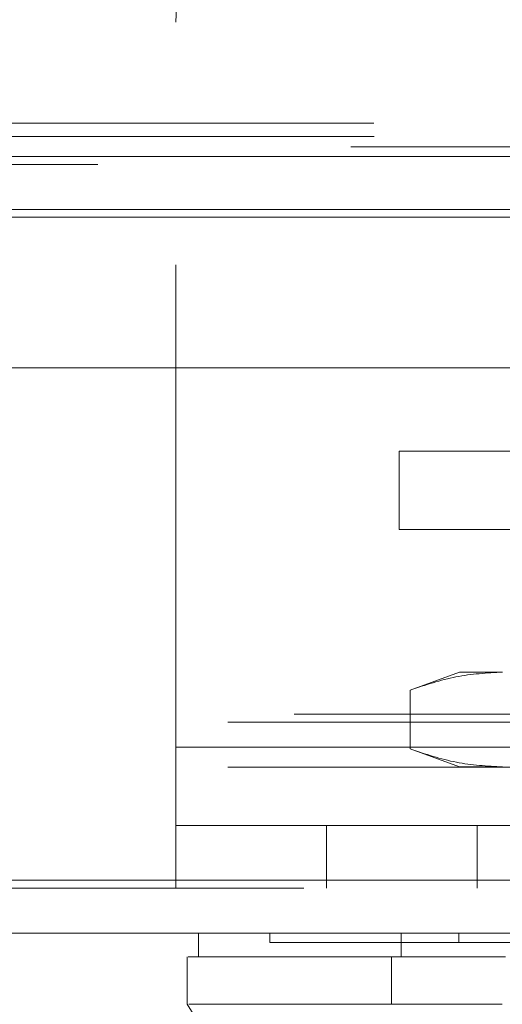
# Model space of a CAD drawing. Units: inches. Extents: x 0 to 23.4, y 0 to 16.5.
# Drawn here: x 7.4 to 7.5, y 13 to 13.3 of the extents above; entities that cross this region are included whole.
import ezdxf

# ---------------------------------------------------------------- set-up
doc = ezdxf.new("R2010")
doc.units = ezdxf.units.IN
doc.header["$MEASUREMENT"] = 0
doc.linetypes.add('HIDDEN', pattern=[0.075, 0.05, -0.025])

msp = doc.modelspace()

# ---------------------------------------------------------------- linework, layer by layer
at = {"color": 7, "linetype": 'HIDDEN', "lineweight": 0}
for p, q in [((7.41146, 13.09966), (7.41146, 13.24998)), ((6.95249, 13.22903), (7.94426, 13.22903)), ((7.79696, 13.22903), (6.95249, 13.22903)), ((6.95262, 13.22628), (7.95262, 13.22628)), ((7.94774, 13.22415), (6.95249, 13.22415)), ((7.79527, 13.22212), (3.63597, 13.22212)), ((7.79527, 13.22049), (3.63597, 13.22049)), ((3.63597, 13.20953), (7.79527, 13.20953)), ((7.45777, 13.14474), (7.45777, 13.16098)), ((7.45777, 13.16098), (7.48277, 13.16098)), ((7.48277, 13.14474), (7.45777, 13.14474)), ((7.47032, 13.11521), (7.46004, 13.11147)), ((7.47922, 13.11521), (7.47032, 13.11521)), ((7.46004, 13.11147), (7.46004, 13.09927)), ((3.63597, 13.10645), (7.79527, 13.10645)), ((3.62226, 13.10483), (7.80898, 13.10483)), ((7.41146, 13.09966), (7.66146, 13.09966)), ((7.41146, 13.09966), (7.41146, 13.07041)), ((7.50519, 13.09966), (7.41146, 13.09966)), ((7.46004, 13.09927), (7.47032, 13.09553)), ((3.62226, 13.09549), (7.80898, 13.09549)), ((7.47922, 13.09553), (7.47032, 13.09553)), ((7.41146, 13.08341), (7.66146, 13.08341)), ((7.44271, 13.08341), (7.44271, 13.07041)), ((7.47396, 13.07041), (7.47396, 13.08341)), ((3.59057, 13.07204), (7.83786, 13.07204)), ((7.838, 13.07041), (3.59043, 13.07041)), ((7.43095, 13.06108), (7.43095, 13.05911)), ((7.47013, 13.06108), (7.47013, 13.05911)), ((7.4684, 13.04631), (7.47744, 13.04631))]:
    msp.add_line(p, q, dxfattribs=at)
at = {"color": 7, "linetype": 'Continuous', "lineweight": 15}
for p, q in [((3.63597, 13.22212), (7.79527, 13.22212)), ((7.79527, 13.21115), (3.63597, 13.21115)), ((3.59057, 13.17829), (7.83786, 13.17829)), ((7.83786, 13.07204), (3.59057, 13.07204)), ((7.838, 13.06108), (3.59043, 13.06108)), ((7.41619, 13.06108), (7.41619, 13.05616)), ((7.45816, 13.06108), (7.45816, 13.05616)), ((7.41384, 13.05616), (7.41384, 13.04631)), ((7.45816, 13.05616), (7.45616, 13.05616)), ((7.45616, 13.05616), (7.45616, 13.04631))]:
    msp.add_line(p, q, dxfattribs=at)
at = {"color": 8, "linetype": 'Continuous', "lineweight": 15}
msp.add_line((3.63597, 13.20953), (7.49346, 13.20953), dxfattribs=at)
at = {"color": 7, "linetype": 'Continuous', "lineweight": 15, "flags": 128}
msp.add_lwpolyline([(7.4138, 13.04631), (7.4261, 13.02663), (7.4384, 13.00694)], dxfattribs=at)
at = {"color": 7, "linetype": 'HIDDEN', "lineweight": 0}
msp.add_arc((7.45834, 13.24998), 0.04688, 90, 180, dxfattribs=at)
for points, knots in [([(7.46004, 13.11147), (7.46321, 13.11253), (7.46956, 13.11465), (7.47599, 13.11502), (7.47922, 13.11521)], [0, 0, 0, 0, 0.498113, 1, 1, 1, 1]), ([(7.47922, 13.09553), (7.47602, 13.09571), (7.46958, 13.09608), (7.46323, 13.0982), (7.46004, 13.09927)], [0, 0, 0, 0, 0.497781, 1, 1, 1, 1]), ([(7.43101, 13.05911), (7.43099, 13.05911), (7.43091, 13.05911), (7.43121, 13.05911), (7.43183, 13.05911), (7.43319, 13.05911), (7.43469, 13.05911), (7.43713, 13.05911), (7.43953, 13.05911), (7.44312, 13.05911), (7.44648, 13.05911), (7.45131, 13.05911), (7.45574, 13.05911), (7.46219, 13.05911), (7.4669, 13.05911), (7.47013, 13.05911)], [0, 0, 0, 0, 0.020233, 0.074039, 0.181679, 0.235485, 0.343128, 0.396935, 0.504585, 0.558392, 0.666053, 0.719862, 0.827544, 0.881357, 1, 1, 1, 1]), ([(7.47013, 13.05911), (7.47095, 13.05911), (7.47343, 13.05911), (7.47809, 13.05911), (7.48213, 13.05911), (7.48364, 13.05911)], [0, 0, 0, 0, 0.236407, 0.714482, 1, 1, 1, 1]), ([(7.45616, 13.05616), (7.45497, 13.05616), (7.45005, 13.05616), (7.44266, 13.05616), (7.43461, 13.05616), (7.42818, 13.05616), (7.42316, 13.05616), (7.41837, 13.05616), (7.41608, 13.05616), (7.4163, 13.05616), (7.41633, 13.05616)], [0, 0, 0, 0, 0.0413916, 0.1711549, 0.3021867, 0.4318751, 0.5615459, 0.6912064, 0.9509176, 1, 1, 1, 1])]:
    msp.add_open_spline(points, degree=3, knots=knots, dxfattribs=at)
at = {"color": 7, "linetype": 'Continuous', "lineweight": 15}
for points, knots in [([(7.41403, 13.05616), (7.41419, 13.05616), (7.41459, 13.05616), (7.41798, 13.05616), (7.42513, 13.05616), (7.43589, 13.05616), (7.4464, 13.05616), (7.4529, 13.05616), (7.45616, 13.05616)], [0, 0, 0, 0, 0.113961, 0.278033, 0.537754, 0.76595, 0.882507, 1, 1, 1, 1]), ([(7.45616, 13.05616), (7.45928, 13.05616), (7.46397, 13.05616), (7.47229, 13.05616), (7.47685, 13.05616), (7.47916, 13.05616)], [0, 0, 0, 0, 0.495304, 0.743837, 1, 1, 1, 1]), ([(7.4798, 13.05616), (7.47667, 13.05616), (7.46941, 13.05616), (7.46234, 13.05616), (7.45893, 13.05616), (7.45816, 13.05616)], [0, 0, 0, 0, 0.3708585, 0.8581312, 1, 1, 1, 1]), ([(7.45616, 13.04631), (7.45103, 13.04631), (7.4404, 13.04631), (7.42887, 13.04631), (7.42024, 13.04631), (7.41512, 13.04631), (7.41446, 13.04631), (7.41417, 13.04631)], [0, 0, 0, 0, 0.190124, 0.393532, 0.607855, 0.829919, 1, 1, 1, 1]), ([(7.47916, 13.04631), (7.47473, 13.04631), (7.46806, 13.04631), (7.46067, 13.04632), (7.45768, 13.04632), (7.45616, 13.04631)], [0, 0, 0, 0, 0.49521, 0.743791, 1, 1, 1, 1])]:
    msp.add_open_spline(points, degree=3, knots=knots, dxfattribs=at)

doc.saveas('drawing.dxf')
